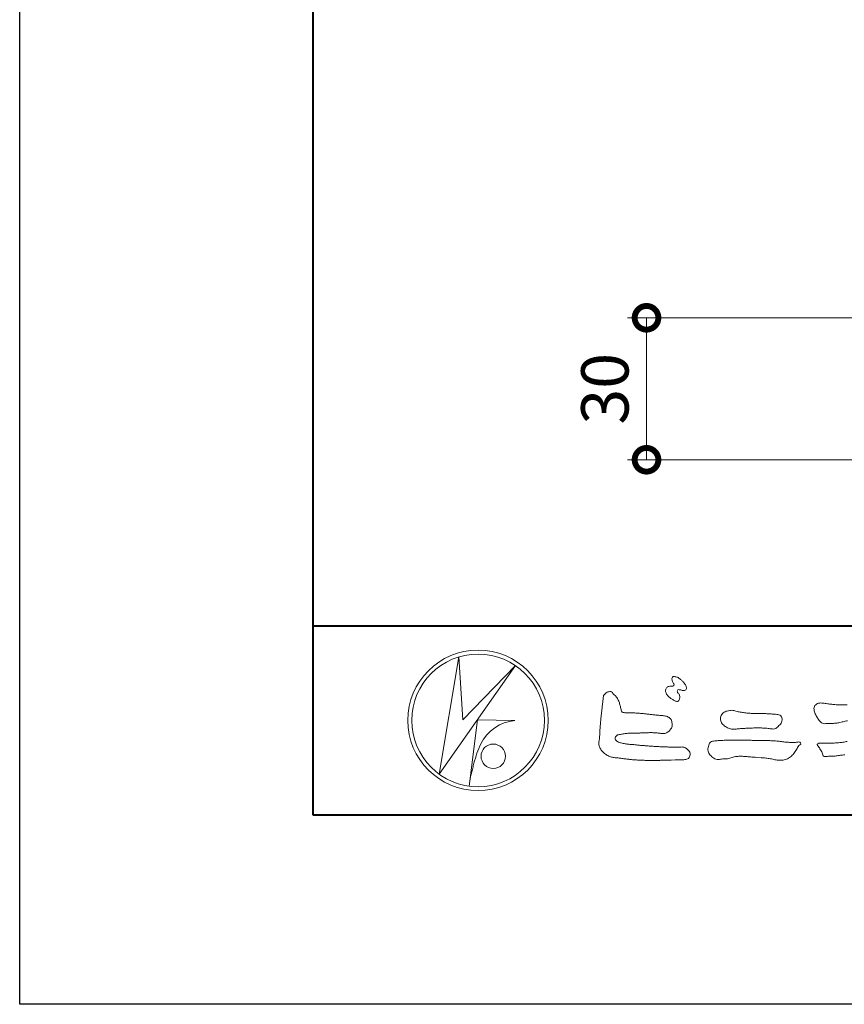
# Model space of a CAD drawing. Units: millimetres. Extents: x 0 to 1680, y 0 to 1188.
# Drawn here: x 0 to 174, y 0 to 208 of the extents above; entities that cross this region are included whole.
import ezdxf

# ---------------------------------------------------------------- set-up
doc = ezdxf.new("R2010")
doc.units = ezdxf.units.MM
for name, color, linetype, lineweight in [('AM_0', 7, 'Continuous', 18), ('AM_1', 14, 'Continuous', 40), ('AM_5', 3, 'Continuous', 9)]:
    doc.layers.add(name, color=color, linetype=linetype, lineweight=lineweight)
doc.layers.add('AM_VIEWS', color=1, linetype='Continuous', lineweight=25, plot=False)
doc.styles.add('ゴシック', font='msgothic.ttc')
doc.dimstyles.new('VF$0', dxfattribs={"dimtxt": 10, "dimasz": 10, "dimexe": 4, "dimexo": 4, "dimgap": 2.5, "dimtad": 3, "dimdsep": 46, "dimtxsty": 'ゴシック', "dimblk": 'DOTSMALL', "dimcen": 0, "dimclrd": 256, "dimclre": 256, "dimclrt": 2, "dimadec": 0, "dimazin": 2, "dimtp": 0.1, "dimtm": 0.1, "dimtfac": 0.71, "dimtmove": 0, "dimatfit": 3, "dimldrblk": 'OPEN30', "dimfxl": 1, "dimtfill": 1, "dimtfillclr": 256, "dimlwd": -1, "dimlwe": -1, "dimarcsym": 0})

# ---------------------------------------------------------------- blocks, each defined once
blk = doc.blocks.new('VFロゴ')
at = {"layer": 'AM_0'}
for p, q in [((6.665, -7.846), (7.699, -1.644)), ((7.699, -1.644), (7.912, -4.98)), ((10.683, -2.103), (6.665, -7.846)), ((7.912, -4.98), (10.683, -2.103)), ((8.679, -4.969), (8.239, -8.473)), ((8.679, -4.969), (10.661, -5.012)), ((8.861, -6.248), (8.807, -6.354)), ((8.46, -7.397), (8.446, -7.463))]:
    blk.add_line(p, q, dxfattribs=at)
for points in [[(18.692, -3.26, 0.072222), (18.644, -3.322, 0.095032), (18.619, -3.396, 0.068709), (18.62, -3.474, 0.051724), (18.639, -3.551, 0.048684), (18.673, -3.622, 0.041967), (18.718, -3.685, 0.033808), (18.774, -3.742, 0.026931), (18.835, -3.791), (18.9, -3.836), (18.964, -3.882, 0.014035), (19.029, -3.926, 0.027919), (19.097, -3.964, 0.054282), (19.171, -3.991, 0.085348), (19.249, -3.997, 0.231936), (19.314, -3.958, 0.066756), (19.347, -3.887, 0.06043), (19.367, -3.811, 0.06498), (19.362, -3.733, 0.019063), (19.347, -3.655, 0.14511), (19.307, -3.59, -0.062777), (19.255, -3.531, -0.145865), (19.236, -3.456, -0.190778), (19.265, -3.384, -0.195525), (19.341, -3.381, -0.019029), (19.419, -3.395, 0.00242), (19.495, -3.414, 0.056752), (19.573, -3.424, 0.136122), (19.648, -3.404, 0.127784), (19.703, -3.348, 0.159476), (19.72, -3.272, 0.084896), (19.697, -3.197, 0.015179), (19.661, -3.128, 0.021932), (19.619, -3.06, 0.030035), (19.572, -2.998, 0.020969), (19.518, -2.942, 0.012738), (19.461, -2.889, 0.005143), (19.401, -2.838, 0.009816), (19.34, -2.788, 0.030542), (19.275, -2.743, 0.055286), (19.204, -2.71, 0.037889), (19.128, -2.692, 0.037), (19.05, -2.683, 0.263882), (18.981, -2.713, 0.103418), (18.953, -2.786, 0.11083), (18.958, -2.865, 0.041451), (18.987, -2.938, 0.007543), (19.02, -3.009, 0.005754), (19.059, -3.078, -0.250968), (19.06, -3.154, -0.247939), (18.992, -3.186, -0.010305), (18.913, -3.188, 0.025782), (18.835, -3.197, 0.045068), (18.757, -3.212, 0.143326), (18.695, -3.258)], [(15.315, -3.893, -0.044391), (15.346, -3.692, -0.082087), (15.48, -3.539, -0.10864), (15.671, -3.479, -0.322878), (15.836, -3.573, -0.010328), (15.981, -3.717, -0.048452), (16.093, -3.888, -0.051889), (16.178, -4.074, 0.005512), (16.23, -4.272, -0.027999), (16.275, -4.471, 0.371928), (16.422, -4.59, 0.045546), (16.626, -4.606, -0.007001), (16.832, -4.605, -0.009422), (17.037, -4.612, -0.007266), (17.241, -4.625, -0.005081), (17.445, -4.643, -0.002886), (17.649, -4.665, -0.000689), (17.852, -4.688, 0.001509), (18.056, -4.711, 0.00371), (18.259, -4.731, 0.004603), (18.463, -4.748, -0.056726), (18.665, -4.784, -0.107016), (18.843, -4.881, -0.163068), (18.941, -5.056, -0.069033), (18.965, -5.259, -0.122621), (18.895, -5.448, -0.087008), (18.76, -5.601, -0.126169), (18.577, -5.687, -0.069684), (18.373, -5.69, -0.002555), (18.17, -5.666, 0.017242), (17.966, -5.651, 0.012608), (17.76, -5.649, 0.006994), (17.555, -5.655, 0.000996), (17.351, -5.663, -0.005015), (17.147, -5.671, -0.008026), (16.942, -5.672, 0.006603), (16.738, -5.67, 0.025105), (16.535, -5.695, 0.002955), (16.332, -5.722, 0.018795), (16.13, -5.76, 0.270243), (15.972, -5.875, 0.365494), (16.004, -6.062, 0.127107), (16.179, -6.165, 0.005203), (16.378, -6.216, 0.030188), (16.578, -6.254, 0.015393), (16.782, -6.272, -0.009864), (16.986, -6.287, -0.002899), (17.19, -6.309, 0.006665), (17.394, -6.328, 0.002844), (17.598, -6.344, 0.000749), (17.802, -6.358, 0.001283), (18.006, -6.372, 0.001816), (18.21, -6.384, 0.002347), (18.413, -6.394, 0.002874), (18.617, -6.403, 0.003396), (18.821, -6.409, 0.00391), (19.026, -6.412, 0.004412), (19.23, -6.411, 0.004901), (19.434, -6.407, -0.14184), (19.634, -6.438, -0.082548), (19.798, -6.558, -0.118195), (19.918, -6.72, -0.109734), (19.874, -6.918, -0.27266), (19.734, -7.056, -0.067554), (19.531, -7.078, 0.000881), (19.326, -7.084, 0.000365), (19.122, -7.09), (18.918, -7.096, -0.000631), (18.714, -7.102, -0.001123), (18.51, -7.108, -0.001615), (18.305, -7.112, -0.002108), (18.1, -7.115, -0.002604), (17.895, -7.116, -0.003104), (17.69, -7.114, -0.003608), (17.485, -7.11, -0.004117), (17.28, -7.102, -0.00463), (17.075, -7.091, -0.005148), (16.871, -7.076, -0.005667), (16.667, -7.057, -0.006188), (16.463, -7.032, -0.005428), (16.261, -7.003, 0.019678), (16.058, -6.981, -0.018108), (15.854, -6.959, -0.059157), (15.659, -6.907, -0.049387), (15.478, -6.811, -0.051826), (15.318, -6.683, -0.052643), (15.191, -6.524, -0.063732), (15.101, -6.34, -0.114028), (15.098, -6.137, 0.025506), (15.127, -5.934, 0.009605), (15.137, -5.73, -0.004479), (15.148, -5.526, -0.00384), (15.162, -5.323, -0.003209), (15.18, -5.119, -0.002585), (15.199, -4.916, -0.001969), (15.221, -4.712, -0.001357), (15.243, -4.509, -0.000748), (15.267, -4.305), (15.291, -4.102, 0.000472), (15.315, -3.898)], [(28.085, -6.82, 0.01279), (27.855, -6.846, -0.004159), (27.625, -6.876, -0.023644), (27.394, -6.893, 0.019678), (27.162, -6.901, -0.211334), (26.941, -6.877, 0.004365), (26.862, -6.661, -0.082517), (26.751, -6.458, -0.085826), (26.622, -6.272, -0.229675), (26.831, -6.199, -0.011525), (27.063, -6.197, -0.000319), (27.295, -6.2, 0.012476), (27.527, -6.198, 0.015322), (27.758, -6.182, 0.012945), (27.988, -6.153, 0.01092), (28.216, -6.113, 0.010549)], [(28.225, -5.021, 0.020849), (27.997, -5.071, -0.011457), (27.771, -5.125, -0.03975), (27.542, -5.155, -0.006175), (27.31, -5.161, 0.005949), (27.078, -5.174, -0.158965), (26.855, -5.124, -0.092243), (26.698, -4.956, -0.02332), (26.579, -4.756, -0.050537), (26.483, -4.546, -0.117683), (26.459, -4.317, -0.239039), (26.594, -4.139, -0.121984), (26.817, -4.082, -0.050203), (27.047, -4.106, 0.019344), (27.277, -4.14, 0.005149), (27.507, -4.163, 0.010341), (27.739, -4.179, 0.00999), (27.968, -4.185), (28.2, -4.187, -0.000839)], [(23.319, -4.639, -0.009365), (23.553, -4.632, -0.012896), (23.787, -4.635, -0.010766), (24.02, -4.651, 0.01062), (24.253, -4.666, -0.022313), (24.485, -4.684, -0.164298), (24.7, -4.762, -0.187951), (24.77, -4.979, -0.166703), (24.684, -5.192, -0.022617), (24.526, -5.363, -0.208907), (24.319, -5.457, -0.035564), (24.087, -5.433, 0.015306), (23.854, -5.41, 0.012634), (23.621, -5.4, 0.0088), (23.387, -5.4, 0.004267), (23.153, -5.406, 0.002961), (22.92, -5.415, 0.005144), (22.688, -5.428, 0.0073), (22.455, -5.447, -0.021814), (22.222, -5.465, -0.085023), (21.992, -5.43, -0.057668), (21.781, -5.331, -0.093975), (21.607, -5.176, -0.1325), (21.521, -4.963, -0.13499), (21.56, -4.735, -0.162023), (21.713, -4.564, -0.061801), (21.935, -4.493, -0.104328), (22.165, -4.472, -0.008643), (22.39, -4.535, 0.019283), (22.62, -4.575, 0.007259), (22.851, -4.605, 0.010441), (23.084, -4.628, 0.013688), (23.317, -4.639)]]:
    blk.add_lwpolyline(points, format="xyb", dxfattribs=at)
blk.add_lwpolyline([(23.874, -6.067, -0.006418), (24.121, -6.071, -0.009711), (24.368, -6.083, -0.01274), (24.614, -6.106, -0.000989), (24.861, -6.137, 0.016077), (25.107, -6.16, 0.019786), (25.354, -6.165, 0.018396), (25.602, -6.151, -0.683435), (25.753, -6.252, 0.113614), (25.591, -6.437, -0.047207), (25.467, -6.651, -0.03837), (25.307, -6.839, -0.062569), (25.116, -6.997, -0.082316), (24.887, -7.087, -0.062246), (24.642, -7.106, -0.037233), (24.396, -7.077, -0.003285), (24.153, -7.028, 0.022995), (23.909, -6.991, 0.011679), (23.663, -6.971), (23.416, -6.956, -0.007362), (23.169, -6.937, 0.001248), (22.923, -6.915, 0.010212), (22.676, -6.899, 0.029247), (22.429, -6.9, 0.056903), (22.185, -6.945, -0.016754), (21.947, -7.013, -0.055632), (21.702, -7.033, 0.032844), (21.456, -7.059, -0.15575), (21.214, -7.031, -0.067765), (21.018, -6.881, -0.100472), (20.877, -6.678, -0.142128), (20.865, -6.434, -0.075025), (20.944, -6.201, -0.256796), (21.155, -6.093, -0.005575), (21.401, -6.066, -0.012259), (21.646, -6.056, 0.000535), (21.894, -6.048, -0.008925), (22.141, -6.045, -0.001278), (22.389, -6.047), (22.636, -6.049, -0.000315), (22.884, -6.051, -0.000555), (23.131, -6.054, -0.000796), (23.379, -6.057, -0.001037), (23.626, -6.062, -0.001277)], format="xyb", close=True, dxfattribs=at)
for centre, radius in [((8.711, -5), 3.711), ((8.711, -5), 3.505), ((9.514, -6.895), 0.643)]:
    blk.add_circle(centre, radius, dxfattribs=at)
for centre, radius, start, end in [((10.835, -7.2), 2.195, 94.5315, 154.2556), ((14.541, -8.831), 6.248, 156.6349, 166.7292), ((13.882, -9.107), 5.679, 163.1688, 173.5856)]:
    blk.add_arc(centre, radius, start, end, dxfattribs=at)
blk = doc.blocks.new('_DotSmall')
at = {"color": 0, "linetype": 'ByBlock', "const_width": 0.5}
blk.add_lwpolyline([(-0.0625, 0, 1), (0.0625, 0, 1)], format="xyb", close=True, dxfattribs=at)
blk = doc.blocks.new('*D433')
at = {"layer": 'AM_5'}
for p, q in [((185.38, 145.07), (128.44, 145.07)), ((132.44, 145.07), (132.44, 115.07)), ((177.36, 115.07), (128.44, 115.07))]:
    blk.add_line(p, q, dxfattribs=at)
at = {"layer": 'Defpoints', "color": 0}
for p in [(189.38, 145.07), (132.44, 115.07), (181.36, 115.07)]:
    blk.add_point(p, dxfattribs=at)
at = {"layer": 'AM_5', "linetype": 'ByBlock', "xscale": 10, "yscale": 10, "zscale": 10}
for p, rotation in [((132.44, 145.07), 90), ((132.44, 115.07), 270)]:
    blk.add_blockref('_DotSmall', p, dxfattribs=dict(at, rotation=rotation))
at = {"layer": 'AM_5', "color": 2, "insert": (124.94, 130.07), "char_height": 10, "attachment_point": 5, "rotation": 90, "style": 'ゴシック', "bg_fill": 3, "box_fill_scale": 1.1, "bg_fill_color": 256, "bg_fill_true_color": 13158600, "bg_fill_transparency": 0}
blk.add_mtext('30', dxfattribs=at)
blk = doc.blocks.new('_Open30')
at = {"color": 0, "linetype": 'ByBlock', "lineweight": -2}
for p, q in [((-1, 0.268), (0, 0)), ((0, 0), (-1, -0.268)), ((0, 0), (-1, 0))]:
    blk.add_line(p, q, dxfattribs=at)

msp = doc.modelspace()

# ---------------------------------------------------------------- linework, layer by layer
at = {"layer": 'AM_1'}
msp.add_line((62, 80), (1618, 80), dxfattribs=at)
msp.add_lwpolyline([(62, 40), (62, 1148), (1618, 1148), (1618, 40)], close=True, dxfattribs=at)
at = {"layer": 'AM_VIEWS'}
msp.add_lwpolyline([(0, 0), (0, 1188), (1680, 1188), (1680, 0)], close=True, dxfattribs=at)

# ---------------------------------------------------------------- block references
at = {"layer": 'AM_0', "xscale": 4, "yscale": 4, "zscale": 4}
msp.add_blockref('VFロゴ', (62, 80), dxfattribs=at)

# ---------------------------------------------------------------- next in the draw order: dimensions: what is measured, and where the dimension line sits
at = {"layer": 'AM_5'}
dim = msp.add_linear_dim(base=(132.439, 115.069), p1=(189.383, 145.069), p2=(181.36, 115.069), angle=90, dimstyle='VF$0', dxfattribs=at)
dim.commit()
dim.dimension.update_dxf_attribs({"geometry": '*D433', "text_midpoint": (124.939, 130.069)})

doc.saveas('drawing.dxf')
